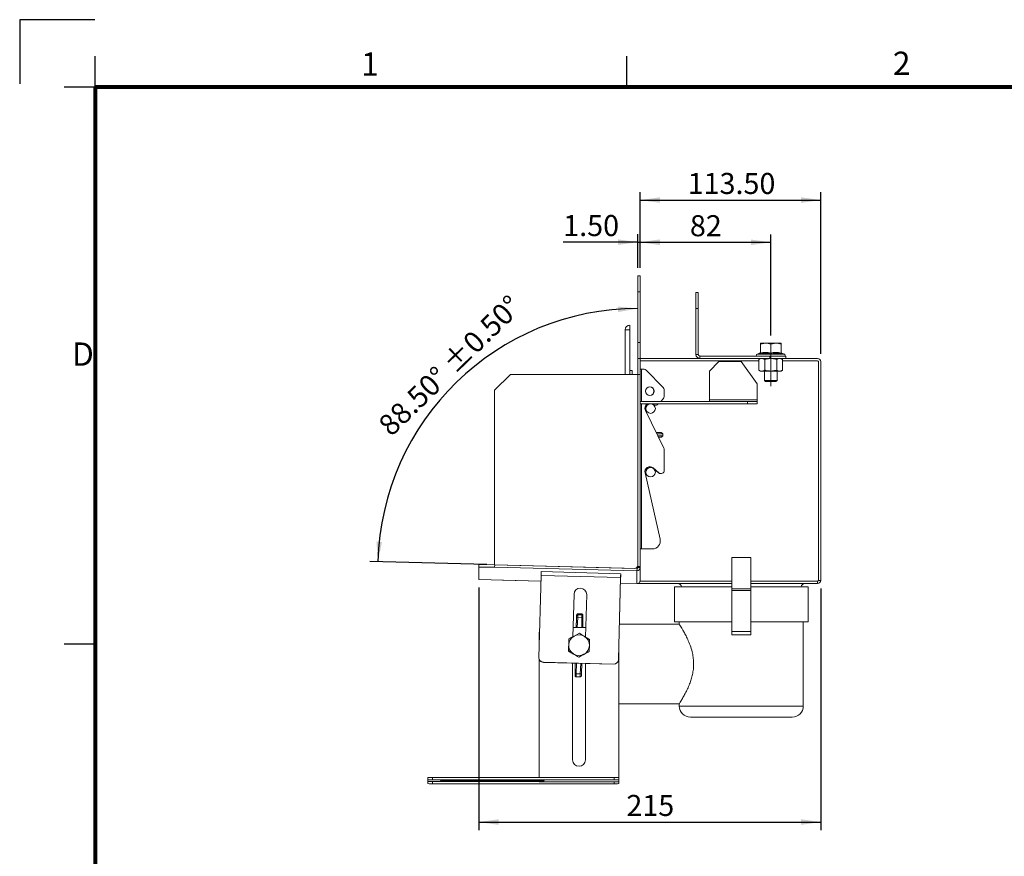
# Model space of a CAD drawing. Units: millimetres. Extents: x 0 to 420, y 0 to 297.
# Drawn here: x 0 to 124, y 192 to 297 of the extents above; entities that cross this region are included whole.
import ezdxf

# ---------------------------------------------------------------- set-up
doc = ezdxf.new("R2010")
doc.units = ezdxf.units.MM
doc.header["$PDSIZE"] = -1
doc.linetypes.add('CENTERX2', pattern=[20.32, 12.7, -2.54, 2.54, -2.54])
doc.layers.add('RAHMEN', color=9, linetype='Continuous')
doc.layers.add('SLD-0', color=179, linetype='Continuous')
doc.styles.add('SLDTEXTSTYLE5', font='TXT', dxfattribs={"width": 0.75})
doc.styles.add('SLDTEXTSTYLE8', font='TXT', dxfattribs={"width": 0.605})
doc.dimstyles.new('SLDDIMSTYLE0', dxfattribs={"dimtxt": 2.568319, "dimasz": 2.5, "dimexe": 0, "dimexo": 0.0625, "dimgap": 0.64208, "dimtad": 1, "dimlfac": 5, "dimrnd": 1e-09, "dimzin": 12, "dimdsep": 46, "dimtxsty": 'SLDTEXTSTYLE8', "dimsah": 1, "dimcen": 0.09, "dimadec": 0, "dimazin": 3, "dimtfac": 1, "dimtofl": 0, "dimtmove": 0, "dimatfit": 3, "dimfxl": 0, "dimfrac": 2, "dimtolj": 1, "dimtzin": 12, "dimarcsym": 0})
doc.dimstyles.new('SLDDIMSTYLE1', dxfattribs={"dimtxt": 2.568319, "dimasz": 2.5, "dimexe": 0, "dimexo": 0.0625, "dimgap": 0.64208, "dimtad": 1, "dimlfac": 5, "dimrnd": 1e-09, "dimzin": 4, "dimdsep": 46, "dimtxsty": 'SLDTEXTSTYLE8', "dimsah": 1, "dimcen": 0.09, "dimadec": 0, "dimazin": 1, "dimtfac": 1, "dimtofl": 0, "dimtmove": 0, "dimatfit": 3, "dimfxl": 0, "dimfrac": 2, "dimtolj": 1, "dimtzin": 12, "dimarcsym": 0})
doc.dimstyles.new('SLDDIMSTYLE3', dxfattribs={"dimtxt": 2.568319, "dimasz": 2.5, "dimexe": 0, "dimexo": 0.0625, "dimgap": 0.64208, "dimtad": 1, "dimdec": 0, "dimlfac": 5, "dimrnd": 1e-09, "dimzin": 12, "dimdsep": 46, "dimtxsty": 'SLDTEXTSTYLE8', "dimsah": 1, "dimcen": 0.09, "dimadec": 0, "dimazin": 3, "dimtfac": 1, "dimtofl": 0, "dimtmove": 0, "dimatfit": 3, "dimfxl": 0, "dimfrac": 2, "dimtolj": 1, "dimtzin": 12, "dimarcsym": 0})
doc.dimstyles.new('SLDDIMSTYLE4', dxfattribs={"dimtxt": 2.568319, "dimasz": 2.5, "dimexe": 0, "dimexo": 0.0625, "dimgap": 0.64208, "dimtad": 1, "dimdec": 4, "dimlfac": 5, "dimzin": 12, "dimdsep": 46, "dimtxsty": 'SLDTEXTSTYLE8', "dimsah": 1, "dimcen": 0.09, "dimazin": 3, "dimtol": 1, "dimtp": 0.5, "dimtm": 0.5, "dimtfac": 1, "dimtofl": 0, "dimtmove": 0, "dimatfit": 3, "dimfxl": 0, "dimfrac": 2, "dimtolj": 1, "dimtzin": 0, "dimarcsym": 0})
doc.dimstyles.new('SLDDIMSTYLE5', dxfattribs={"dimtxt": 2.568319, "dimasz": 2.5, "dimexe": 0, "dimexo": 0.0625, "dimgap": 0.64208, "dimtad": 1, "dimlfac": 5, "dimrnd": 1e-09, "dimzin": 4, "dimdsep": 46, "dimtxsty": 'SLDTEXTSTYLE8', "dimsah": 1, "dimcen": 0.09, "dimadec": 0, "dimazin": 1, "dimtfac": 1, "dimtmove": 0, "dimatfit": 0, "dimfxl": 0, "dimfrac": 2, "dimtolj": 1, "dimtzin": 12, "dimarcsym": 0})

# ---------------------------------------------------------------- blocks, each defined once
blk = doc.blocks.new('A$C34EB4BC7')
at = {"layer": 'RAHMEN'}
for p, q in [((9.43, 297), (0, 297)), ((0, 297), (0, 288.95)), ((9.5, 288.51), (9.5, 292.41)), ((76.33, 288.51), (76.33, 292.41)), ((9.5, 288.51), (5.6, 288.51)), ((9.5, 288.51), (5.6, 288.51)), ((9.5, 218.5), (5.6, 218.5))]:
    blk.add_line(p, q, dxfattribs=at)
at = {"layer": 'RAHMEN', "color": 179, "lineweight": 80}
for p, q in [((9.5, 288.51), (9.5, 8.49)), ((410.5, 288.51), (9.5, 288.51))]:
    blk.add_line(p, q, dxfattribs=at)
at = {"layer": 'RAHMEN'}
for p in [(9.5, 288.51), (111.65, 288.51)]:
    blk.add_point(p, dxfattribs=at)
at = {"layer": 'RAHMEN', "char_height": 2.93, "attachment_point": 1, "style": 'SLDTEXTSTYLE5'}
for s, insert in [('1', (42.92, 292.89)), ('2', (109.75, 292.98)), ('D', (6.57, 256.42))]:
    blk.add_mtext(s, dxfattribs=dict(at, insert=insert))
blk = doc.blocks.new('_D_3')
at = {"layer": 'SLD-0'}
for p, q in [((57.7, 225.63), (57.7, 195.12)), ((100.7, 225.5), (100.7, 195.12)), ((57.7, 196.12), (100.7, 196.12))]:
    blk.add_line(p, q, dxfattribs=at)
for points in [[(57.7, 196.12), (60.2, 195.77), (60.2, 196.47)], [(100.7, 196.12), (98.2, 196.47), (98.2, 195.77)]]:
    blk.add_solid(points, dxfattribs=at)
at = {"layer": 'SLD-0', "insert": (76.26, 199.53), "char_height": 2.646, "attachment_point": 1, "style": 'SLDTEXTSTYLE8'}
blk.add_mtext('215', dxfattribs=at)
blk = doc.blocks.new('_D_4')
at = {"layer": 'SLD-0'}
for p, q in [((78, 265.8), (78, 270.01)), ((94.4, 257.29), (94.4, 270.01)), ((78, 269.01), (94.4, 269.01))]:
    blk.add_line(p, q, dxfattribs=at)
for points in [[(78, 269.01), (80.5, 268.66), (80.5, 269.36)], [(94.4, 269.01), (91.9, 269.36), (91.9, 268.66)]]:
    blk.add_solid(points, dxfattribs=at)
at = {"layer": 'SLD-0', "insert": (84.24, 272.42), "char_height": 2.646, "attachment_point": 1, "style": 'SLDTEXTSTYLE8'}
blk.add_mtext('82', dxfattribs=at)
blk = doc.blocks.new('_D_5')
at = {"layer": 'SLD-0'}
blk.add_line((58.7, 228.5), (44.03, 228.89), dxfattribs=at)
blk.add_arc((77.7, 228), 32.68, 90, 178.5003, dxfattribs=at)
for points in [[(77.7, 260.68), (75.19, 260.93), (75.21, 260.24)], [(45.03, 228.86), (45.54, 231.33), (44.84, 231.38)]]:
    blk.add_solid(points, dxfattribs=at)
at = {"layer": 'SLD-0', "char_height": 2.646, "attachment_point": 1, "rotation": 44.2502, "style": 'SLDTEXTSTYLE8'}
for s, insert in [('±0.50°', (52.88, 254.21)), ('88.50°', (44.85, 246.38))]:
    blk.add_mtext(s, dxfattribs=dict(at, insert=insert))
blk = doc.blocks.new('_D_6')
at = {"layer": 'SLD-0'}
for p, q in [((78, 265.8), (78, 275.32)), ((100.7, 255), (100.7, 275.32)), ((78, 274.32), (100.7, 274.32))]:
    blk.add_line(p, q, dxfattribs=at)
for points in [[(78, 274.32), (80.5, 273.97), (80.5, 274.67)], [(100.7, 274.32), (98.2, 274.67), (98.2, 273.97)]]:
    blk.add_solid(points, dxfattribs=at)
at = {"layer": 'SLD-0', "insert": (83.96, 277.73), "char_height": 2.646, "attachment_point": 1, "style": 'SLDTEXTSTYLE8'}
blk.add_mtext('113.50', dxfattribs=at)
blk = doc.blocks.new('_D_7')
at = {"layer": 'SLD-0'}
for p, q in [((77.7, 265.8), (77.7, 270.03)), ((78, 265.8), (78, 270.03)), ((77.7, 269.03), (68.32, 269.03)), ((77.7, 269.03), (78, 269.03)), ((78, 269.03), (83, 269.03))]:
    blk.add_line(p, q, dxfattribs=at)
for points in [[(77.7, 269.03), (75.2, 269.38), (75.2, 268.68)], [(78, 269.03), (80.5, 268.68), (80.5, 269.38)]]:
    blk.add_solid(points, dxfattribs=at)
at = {"layer": 'SLD-0', "insert": (68.32, 272.44), "char_height": 2.646, "attachment_point": 1, "style": 'SLDTEXTSTYLE8'}
blk.add_mtext('1.50', dxfattribs=at)

msp = doc.modelspace()

# ---------------------------------------------------------------- linework, layer by layer
at = {"color": 7, "linetype": 'Continuous', "lineweight": 15}
for p, q in [((77.696683, 264.804041), (77.996683, 264.804041)), ((77.696683, 262.80404), (77.696683, 264.804041)), ((77.996683, 264.804041), (77.996683, 262.80404)), ((77.996683, 262.80404), (77.696683, 262.80404)), ((77.696683, 256.40404), (77.696683, 262.80404)), ((77.996683, 256.40404), (77.996683, 262.80404)), ((84.996683, 262.70404), (85.296683, 262.70404)), ((84.996683, 260.70404), (84.996683, 262.70404)), ((85.296683, 262.70404), (85.296683, 260.70404)), ((84.996683, 260.70404), (84.996683, 254.90404)), ((85.296683, 260.70404), (84.996683, 260.70404)), ((85.296683, 260.70404), (85.296683, 254.90404)), ((76.096683, 252.404305), (76.096683, 258.00404)), ((76.096683, 258.00404), (76.696683, 258.00404)), ((76.696683, 258.00404), (76.696683, 258.60404)), ((76.696683, 252.404305), (76.696683, 258.00404)), ((77.696683, 256.40404), (77.996683, 256.40404)), ((77.696683, 254.40404), (77.696683, 256.40404)), ((77.996683, 256.40404), (77.996683, 254.40404)), ((93.096683, 256.207929), (93.746684, 256.32404)), ((93.746684, 256.32404), (93.096683, 256.32404)), ((93.096683, 255.091462), (93.096683, 256.207929)), ((95.046682, 256.32404), (93.746684, 256.32404)), ((94.396682, 256.207929), (95.046682, 256.32404)), ((94.396682, 255.091462), (94.396682, 256.207929)), ((95.696683, 256.32404), (95.046682, 256.32404)), ((95.696683, 255.091462), (95.696683, 256.207929)), ((93.024744, 255.063867), (92.675641, 254.936803)), ((95.763506, 255.04981), (95.763327, 255.052737)), ((96.117724, 254.936803), (95.768623, 255.063867)), ((77.696683, 254.40404), (77.996683, 254.40404)), ((77.696683, 252.404305), (77.696683, 254.40404)), ((77.996683, 254.40404), (77.996683, 252.40404)), ((77.996683, 254.40404), (85.496683, 254.40404)), ((77.996683, 254.10404), (92.895571, 254.10404)), ((84.996683, 254.90404), (85.296683, 254.90404)), ((85.496683, 254.70404), (85.496683, 254.40404)), ((85.496683, 254.70404), (94.296683, 254.70404)), ((85.496683, 254.40404), (94.296683, 254.40404)), ((87.896683, 254.004041), (86.696682, 252.80404)), ((90.696683, 254.004041), (87.896683, 254.004041)), ((92.696683, 251.20404), (90.696683, 254.004041)), ((93.096683, 254.40404), (92.895571, 254.287928)), ((92.895571, 252.940151), (92.895571, 254.287928)), ((93.646128, 254.287928), (93.270851, 254.40404)), ((93.646128, 252.940151), (93.646128, 254.287928)), ((94.296683, 254.40404), (94.296683, 254.70404)), ((94.296683, 254.70404), (96.296684, 254.70404)), ((96.296684, 254.40404), (94.296683, 254.40404)), ((95.147238, 252.940151), (95.147238, 254.287928)), ((95.897795, 254.287928), (95.522515, 254.40404)), ((95.897795, 254.287928), (95.696683, 254.40404)), ((95.897795, 252.940151), (95.897795, 254.287928)), ((95.897795, 254.10404), (100.296683, 254.10404)), ((96.296684, 254.70404), (96.296684, 254.40404)), ((96.296684, 254.40404), (100.296683, 254.40404)), ((100.396682, 226.504041), (100.396682, 254.004041)), ((100.696684, 226.504041), (100.696684, 254.004041)), ((76.696683, 252.904041), (76.996683, 252.904041)), ((76.996683, 252.904041), (76.996683, 252.404305)), ((77.996683, 253.053707), (78.166142, 253.053707)), ((78.476493, 253.053707), (78.166142, 253.053707)), ((80.887824, 250.770865), (78.755039, 252.93655)), ((86.696682, 252.80404), (86.696682, 249.20404)), ((92.895571, 252.940151), (93.096683, 252.82404)), ((93.096683, 252.82404), (93.270851, 252.82404)), ((93.646128, 252.940151), (93.270851, 252.82404)), ((93.270851, 252.82404), (94.396682, 252.82404)), ((93.596683, 252.82404), (93.596683, 251.64214)), ((94.396682, 252.82404), (95.522515, 252.82404)), ((95.196683, 251.64214), (95.196683, 252.82404)), ((95.897795, 252.940151), (95.522515, 252.82404)), ((95.522515, 252.82404), (95.696683, 252.82404)), ((95.696683, 252.82404), (95.897795, 252.940151)), ((61.696683, 252.404305), (59.696683, 250.404305)), ((77.696683, 252.404305), (61.696683, 252.404305)), ((77.696683, 228.414916), (77.696683, 252.404305)), ((77.996683, 252.40404), (77.696683, 252.40404)), ((77.696683, 228.256912), (77.696683, 252.40404)), ((77.996683, 228.256912), (77.996683, 252.40404)), ((93.596683, 251.64214), (93.734784, 251.50404)), ((93.596683, 251.64214), (95.196683, 251.64214)), ((93.734784, 251.50404), (95.058582, 251.50404)), ((95.058582, 251.50404), (95.196683, 251.64214)), ((59.696683, 250.404305), (59.696683, 228.475652)), ((81.003201, 249.614106), (81.003201, 250.488021)), ((92.696683, 249.20404), (92.696683, 251.20404)), ((77.996683, 249.00404), (91.496683, 249.00404)), ((80.565571, 249.00404), (80.887824, 249.331264)), ((92.696683, 249.20404), (86.696682, 249.20404)), ((86.696682, 249.00404), (86.696682, 249.20404)), ((91.496683, 248.70404), (91.496683, 249.00404)), ((91.496683, 249.00404), (92.696683, 249.00404)), ((92.696683, 249.20404), (92.696683, 249.00404)), ((92.696683, 249.00404), (92.696683, 248.70404)), ((77.996683, 248.70404), (91.496683, 248.70404)), ((80.962084, 243.137771), (78.64997, 247.864984)), ((79.512448, 248.70404), (79.62491, 248.612626)), ((79.564543, 248.70404), (79.677005, 248.612626)), ((79.62491, 248.612626), (79.677005, 248.612626)), ((79.816612, 248.553707), (79.764518, 248.553707)), ((79.816612, 248.553707), (80.040495, 248.553707)), ((80.179768, 248.612286), (80.270129, 248.70404)), ((92.696683, 248.70404), (91.496683, 248.70404)), ((80.816683, 244.680792), (80.816683, 244.927288)), ((81.003201, 240.326894), (81.003201, 242.959846)), ((79.589252, 240.64634), (79.641346, 240.64634)), ((79.589252, 240.64634), (80.299912, 240.023985)), ((79.641346, 240.64634), (80.352006, 240.023985)), ((80.496403, 231.679017), (78.599616, 240.007662)), ((80.299912, 240.023985), (80.352006, 240.023985)), ((80.557183, 239.926894), (80.609278, 239.926894)), ((78.166142, 230.453707), (77.996683, 230.453707)), ((78.166142, 230.453707), (79.536917, 230.453707)), ((91.896683, 229.399506), (89.496682, 229.399506)), ((89.496682, 229.399506), (89.496682, 225.452403)), ((91.896683, 229.399506), (91.896683, 225.452403)), ((57.695683, 228.186657), (57.703536, 228.486491)), ((57.695683, 228.186657), (57.695683, 226.627674)), ((59.694998, 228.175331), (57.695683, 228.186657)), ((57.703536, 228.486491), (59.702851, 228.475166)), ((59.702851, 228.475166), (59.694998, 228.175331)), ((77.586212, 227.706932), (59.694998, 228.175331)), ((59.696683, 228.475652), (77.286212, 228.015054)), ((77.594065, 228.006766), (59.702851, 228.475166)), ((77.594065, 228.006766), (77.586212, 227.706932)), ((77.696683, 228.256912), (77.996683, 228.256912)), ((77.696683, 228.256912), (77.696683, 228.256679)), ((77.696683, 228.256679), (77.996683, 228.256679)), ((77.696683, 228.256679), (77.696683, 228.106711)), ((77.696683, 228.106711), (77.996683, 228.106711)), ((77.996683, 228.256912), (77.996683, 228.256679)), ((77.996683, 228.256679), (77.996683, 228.106711)), ((77.996683, 228.106711), (77.996683, 226.506881)), ((57.695683, 226.627674), (65.514255, 226.422981)), ((60.704316, 226.548908), (65.514254, 226.422955)), ((65.262689, 216.818095), (65.532312, 227.1124)), ((75.528885, 226.850686), (65.532312, 227.1124)), ((75.54197, 227.340261), (65.545397, 227.601975)), ((75.528885, 226.850686), (75.259263, 216.55638)), ((75.528885, 226.844534), (75.259263, 216.550229)), ((75.525962, 226.732936), (75.534121, 226.734745)), ((75.528885, 226.844534), (75.528885, 226.850686)), ((75.534121, 227.040322), (75.541973, 227.340155)), ((75.534121, 227.040322), (75.534121, 226.734745)), ((75.534121, 226.734745), (75.541973, 227.034579)), ((75.541973, 227.340155), (75.541973, 227.034579)), ((77.586212, 227.706932), (77.586212, 226.106932)), ((100.696684, 226.504041), (100.396682, 226.504041)), ((75.510987, 226.161181), (77.687875, 226.104177)), ((75.510989, 226.161262), (77.586212, 226.106932)), ((77.69311, 226.104074), (77.687875, 226.104177)), ((77.693298, 226.118498), (77.69311, 226.104074)), ((77.698345, 226.10404), (89.496682, 226.10404)), ((77.975878, 226.40404), (89.496682, 226.40404)), ((82.296682, 225.704041), (82.296682, 221.304041)), ((82.296682, 225.704041), (89.496682, 225.704041)), ((91.896683, 225.452403), (89.496682, 225.452403)), ((89.496682, 225.452403), (89.496682, 225.247192)), ((91.896683, 225.247192), (89.496682, 225.247192)), ((89.496682, 225.247192), (89.496682, 220.061349)), ((91.896683, 226.40404), (100.296683, 226.40404)), ((91.896683, 226.10404), (100.296683, 226.10404)), ((91.896683, 225.704041), (99.096684, 225.704041)), ((91.896683, 225.452403), (91.896683, 225.247192)), ((91.896683, 225.247192), (91.896683, 220.061349)), ((99.096684, 221.304041), (99.096684, 225.704041)), ((100.296683, 226.40404), (100.296683, 226.10404)), ((69.532212, 219.417548), (69.671974, 224.753725)), ((69.532376, 219.417637), (69.671974, 224.747572)), ((69.671974, 224.753725), (69.671974, 224.747572)), ((71.271426, 224.71185), (71.131644, 219.374897)), ((69.989957, 221.820732), (69.937443, 220.5797)), ((69.989968, 221.724741), (69.939546, 220.5797)), ((70.142558, 221.824768), (70.650891, 221.811459)), ((70.647647, 222.158373), (70.164855, 222.171012)), ((70.646896, 222.285546), (70.165606, 222.298146)), ((70.787555, 220.5797), (70.79815, 221.70342)), ((69.562812, 220.5797), (71.163199, 220.5797)), ((82.902684, 221.00404), (75.375914, 221.00404)), ((82.296682, 221.304041), (89.496682, 221.304041)), ((82.896682, 221.304041), (82.896682, 220.994631)), ((91.896683, 221.304041), (99.096684, 221.304041)), ((98.496683, 210.704041), (98.496683, 221.304041)), ((65.304168, 219.979827), (65.304168, 218.401765)), ((70.343462, 219.855964), (69.683861, 219.500286)), ((71.623369, 219.0718), (70.983416, 219.466264)), ((71.623369, 219.054904), (71.603722, 218.304765)), ((71.623369, 219.054904), (71.623369, 219.0718)), ((91.896683, 220.061349), (89.496682, 220.061349)), ((89.496682, 220.061349), (89.496682, 219.666562)), ((89.496682, 219.666562), (91.896683, 219.666562)), ((91.896683, 220.061349), (91.896683, 219.666562)), ((71.603722, 218.304765), (71.584075, 217.554624)), ((75.304167, 218.264734), (75.304167, 201.711361)), ((65.262483, 216.802392), (65.262483, 216.796241)), ((65.304168, 216.57655), (65.304168, 201.723666)), ((68.984966, 217.622668), (68.984966, 217.639566)), ((68.984966, 217.639566), (69.624919, 217.249865)), ((69.624919, 217.230589), (68.984966, 217.622668)), ((70.264873, 216.838507), (69.624919, 217.230589)), ((70.264873, 216.855402), (70.924474, 217.215843)), ((70.924474, 217.196564), (70.264873, 216.838507)), ((70.264873, 216.838507), (70.264873, 216.855402)), ((70.989322, 217.231766), (70.857561, 217.160241)), ((71.584075, 217.554624), (70.924474, 217.196564)), ((71.584075, 217.554624), (71.584075, 217.571522)), ((74.643762, 215.972416), (65.846777, 216.202725)), ((65.846777, 216.202725), (65.846777, 216.196571)), ((74.643762, 215.966264), (65.846777, 216.196571)), ((69.504168, 216.100819), (69.504168, 203.933201)), ((69.821346, 216.092516), (69.810185, 214.860622)), ((69.820892, 216.092528), (69.810186, 214.956928)), ((70.618379, 214.839614), (70.670454, 216.070286)), ((71.104168, 203.933201), (71.104168, 216.058932)), ((74.643762, 215.966264), (74.643762, 215.972416)), ((75.259263, 216.55638), (75.259263, 216.550229)), ((69.810186, 214.956928), (69.809777, 214.89932)), ((69.810185, 214.860622), (69.810253, 214.863134)), ((69.957444, 214.757053), (70.465778, 214.743743)), ((69.961439, 214.374802), (70.442729, 214.362202)), ((70.618438, 214.841978), (70.618379, 214.839614)), ((75.304167, 211.004041), (82.901224, 211.004041)), ((82.896682, 211.011148), (82.896682, 210.704041)), ((90.696683, 209.304042), (84.296684, 209.304042)), ((97.096683, 209.304042), (90.696683, 209.304042)), ((51.304167, 201.411424), (51.304167, 201.711361)), ((51.304167, 201.23095), (51.304167, 201.411424)), ((51.304167, 200.949983), (51.304167, 201.23095)), ((51.904168, 201.723666), (51.904168, 201.423729)), ((74.704168, 201.723666), (51.904168, 201.723666)), ((74.704168, 201.423729), (51.904168, 201.423729)), ((65.304168, 201.218645), (51.904168, 201.218645)), ((74.704168, 200.937677), (51.904168, 200.937677)), ((65.104168, 201.337595), (53.704167, 201.337595)), ((65.104168, 201.304779), (53.704167, 201.304779)), ((65.304168, 201.187883), (65.304168, 201.218645)), ((65.304168, 201.187883), (75.304167, 201.187883)), ((65.304168, 201.187775), (65.304168, 201.187883)), ((65.304168, 201.187775), (75.304167, 201.187775)), ((74.704168, 201.423729), (74.704168, 201.723666)), ((75.304167, 201.711361), (75.304167, 201.411424)), ((75.304167, 201.187883), (75.304167, 201.411424)), ((75.304167, 201.187775), (75.304167, 201.187883)), ((75.304167, 201.187775), (75.304167, 200.949983))]:
    msp.add_line(p, q, dxfattribs=at)
at = {"color": 8, "linetype": 'Continuous', "lineweight": 15}
for p, q in [((92.675641, 254.936803), (96.117724, 254.936803)), ((78.166142, 249.00404), (78.166142, 253.053707)), ((78.166142, 230.453707), (78.166142, 248.70404)), ((75.534116, 227.040322), (75.534121, 227.040322)), ((77.687875, 226.104177), (77.688217, 226.117269)), ((77.698345, 226.126605), (77.698345, 226.10404)), ((70.142558, 221.824768), (70.087731, 220.5797)), ((70.639278, 220.5797), (70.650891, 221.811459)), ((69.969508, 216.088636), (69.957444, 214.757053)), ((70.465778, 214.743743), (70.522074, 216.07417)), ((69.810953, 214.94541), (69.810186, 214.956928)), ((82.896682, 210.704041), (90.696683, 210.704041)), ((90.696683, 210.704041), (98.496683, 210.704041)), ((51.904168, 201.218645), (51.904168, 200.937677)), ((53.704167, 201.337595), (53.704167, 201.304779)), ((65.104168, 201.304779), (65.104168, 201.337595)), ((74.704168, 200.937677), (74.704168, 201.187775))]:
    msp.add_line(p, q, dxfattribs=at)
at = {"color": 7, "linetype": 'Continuous', "lineweight": 15, "flags": 128}
for points in [[(80.033952, 245.088356), (80.171682, 245.085951), (80.301416, 245.083687), (80.416318, 245.081681), (80.512853, 245.079996), (80.588047, 245.078684), (80.63959, 245.077784), (80.665895, 245.077325), (80.669301, 245.077266)], [(80.669301, 244.530815), (80.665895, 244.530755), (80.63959, 244.530296), (80.588047, 244.529396), (80.512853, 244.528084), (80.416318, 244.526399), (80.301416, 244.524393), (80.284026, 244.52409)], [(53.704167, 201.304779), (53.456954, 201.305584), (53.233939, 201.307915), (53.056953, 201.311544), (52.943323, 201.316116), (52.904167, 201.321189), (52.943323, 201.326258), (53.056953, 201.33083), (53.233939, 201.334459), (53.456954, 201.33679), (53.704167, 201.337595)], [(65.104168, 201.337595), (65.351381, 201.33679), (65.574396, 201.334459), (65.751381, 201.33083), (65.865013, 201.326258), (65.904168, 201.321189), (65.865013, 201.316116), (65.751381, 201.311544), (65.574396, 201.307915), (65.351381, 201.305584), (65.104168, 201.304779)]]:
    msp.add_lwpolyline(points, dxfattribs=at)
at = {"color": 8, "linetype": 'Continuous', "lineweight": 15, "flags": 128}
for points in [[(80.816683, 244.927288), (80.812676, 244.927348), (80.781729, 244.927807), (80.72109, 244.928707), (80.632625, 244.930019), (80.519057, 244.931704), (80.383879, 244.93371), (80.231248, 244.935974), (80.081483, 244.938196)], [(80.211772, 244.671817), (80.231248, 244.672106), (80.383879, 244.674371), (80.519057, 244.676376), (80.632625, 244.678061), (80.72109, 244.679374), (80.781729, 244.680273), (80.812676, 244.680732), (80.816683, 244.680792)]]:
    msp.add_lwpolyline(points, dxfattribs=at)
at = {"color": 7, "linetype": 'Continuous', "lineweight": 15}
for centre, radius in [((79.217404, 250.305684), 0.547525), ((79.296683, 248.10404), 0.6), ((79.296683, 240.10404), 0.6)]:
    msp.add_circle(centre, radius, dxfattribs=at)
for centre, radius, start, end in [((76.696683, 258.00404), 0.6, 90, 180), ((92.996688, 255.15961), 0.099997, 286.99985589, 353.33825084), ((95.796676, 255.159605), 0.099995, 186.63272041, 253.7284493), ((85.496683, 254.90404), 0.5, 180, 270), ((85.496683, 254.90404), 0.2, 180, 270), ((92.716683, 254.82404), 0.12, 110, 270), ((96.076683, 254.82404), 0.12, 270, 70), ((100.296683, 254.00404), 0.4, 0, 90), ((100.296683, 254.00404), 0.1, 0, 90), ((78.475965, 252.662746), 0.390962, 44.45383192, 89.9225788), ((79.164639, 250.307599), 0.55033, 273.39549255, 86.60450745), ((80.600093, 250.488541), 0.403108, 359.92617428, 44.45661688), ((80.600098, 249.613586), 0.403103, 315.54313692, 0.07396635), ((79.236687, 248.154338), 0.654188, 122.83006786, 206.25132285), ((79.764785, 248.749198), 0.195491, 224.31560783, 269.92179626), ((79.816879, 248.749198), 0.195491, 224.31560783, 269.92179626), ((80.040231, 248.749188), 0.195481, 270.07748724, 315.54610203), ((80.666683, 244.927288), 0.15, 2.13627231, 89), ((80.666683, 244.680792), 0.15, 271, 0), ((80.598169, 242.959961), 0.405031, 359.98375553, 26.04037293), ((79.222788, 240.160131), 0.641553, 49.27614966, 193.74822562), ((79.170679, 240.170062), 0.634069, 48.68969278, 87.59979819), ((80.609705, 240.321408), 0.393534, 229.09312091, 0.79870474), ((80.557489, 240.317108), 0.390214, 228.69304795, 269.95509487), ((79.526938, 231.449842), 0.996185, 270.57398206, 13.30014331), ((77.296683, 228.414917), 0.4, 268.5, 0), ((77.596723, 228.106754), 0.39996, 268.49410669, 359.99389656), ((77.596693, 228.106722), 0.09999, 268.49421199, 359.99400474), ((288.73455, 221.391396), 223.275545, 178.40606885, 178.53174579), ((290.513626, 221.346887), 215.05518, 178.40304514, 178.53349786), ((161.63922, 224.639839), 86.138554, 178.403092, 178.53336851), ((100.296683, 226.50404), 0.4, 270, 0), ((100.296683, 226.50404), 0.1, 270, 0), ((70.471697, 224.732665), 0.8, 358.50903051, 178.49153288), ((70.471698, 224.726511), 0.800002, 0.0088757, 178.49140613), ((82.696683, 225.60404), 0.5, 11.53695903, 90), ((98.696683, 225.60404), 0.5, 90, 168.46304097), ((65.903982, 219.979815), 0.599814, 157.05545386, 179.99890859), ((70.30386, 218.358006), 1.299694, 118.49188421, 178.49731603), ((70.304167, 218.357562), 1.30023, 58.50619709, 118.49448145), ((70.304504, 218.358022), 1.299662, 358.50184088, 58.50827052), ((70.303836, 218.35811), 1.299667, 178.50188943, 238.50815929), ((70.304472, 218.358125), 1.299697, 298.49197427, 358.49730863), ((65.862417, 216.796301), 0.599934, 180.00569525, 268.50615264), ((65.862413, 216.802449), 0.599928, 178.50558106, 268.50653606), ((70.304168, 218.358576), 1.300238, 238.5063933, 298.49428568), ((74.659524, 216.572154), 0.599946, 268.49450081, 358.49337742), ((74.659527, 216.566), 0.599943, 268.49420878, 358.49366945), ((84.296683, 210.70404), 1.4, 180, 270), ((97.096683, 210.70404), 1.4, 270, 0), ((70.304168, 203.933324), 0.8, 180.00877503, 359.99122497), ((51.754205, 194.401803), 7.323398, 88.82665633, 93.52316375), ((51.754205, 194.101867), 7.323398, 88.82665633, 93.52316375), ((51.754205, 208.540507), 7.323398, 266.47683625, 271.17334367), ((51.754295, 208.263938), 7.327793, 266.4782455, 271.17193443), ((74.854132, 194.401895), 7.323306, 86.47680964, 91.17336445), ((74.854132, 194.101959), 7.323306, 86.47680964, 91.17336445), ((74.854041, 208.263846), 7.327701, 268.82804482, 273.52178109)]:
    msp.add_arc(centre, radius, start, end, dxfattribs=at)
at = {"color": 8, "linetype": 'Continuous', "lineweight": 15}
for centre, radius, start, end in [((70.119301, 221.693845), 0.132972, 79.92726387, 166.56475183), ((73.181897, 221.80288), 3.039418, 173.04329131, 179.58739701), ((70.667262, 221.679396), 0.133075, 10.40083927, 97.06627899), ((69.939456, 214.887951), 0.132128, 191.93716757, 277.82441701), ((70.490591, 214.873632), 0.132238, 259.18469519, 345.09331419)]:
    msp.add_arc(centre, radius, start, end, dxfattribs=at)
for centre, major_axis, ratio, start_param, end_param in [((70.133825, 221.098567), (0.031781, 1.199579), 0.014733118, 0.0005787103, 0.4116617664), ((70.615866, 221.085947), (0.03103, 1.199599), 0.0158068181, 5.8513296674, 6.2831803565), ((70.615866, 220.958794), (0.031781, 1.199579), 0.014733118, 5.5034199791, 6.2838054916), ((69.99247, 215.5744), (0.03103, 1.199599), 0.0158068181, 2.3208119248, 3.1415877029), ((70.47451, 215.56178), (0.031781, 1.199579), 0.014733118, 3.1421713638, 3.9623730459)]:
    msp.add_ellipse(centre, major_axis=major_axis, ratio=ratio, start_param=start_param, end_param=end_param, dxfattribs=at)
at = {"color": 7, "linetype": 'Continuous', "lineweight": 15}
for points, knots in [([(93.096683, 256.32404), (93.096683, 256.309862), (93.096683, 256.291598), (93.096683, 256.223225), (93.096683, 256.207929)], [0, 0, 0, 0, 0.7762868512, 1, 1, 1, 1]), ([(93.746684, 256.32404), (93.762096, 256.323924), (93.981593, 256.322273), (94.196689, 256.263021), (94.396682, 256.207929)], [0, 0, 0, 0, 0.07021544824, 1, 1, 1, 1]), ([(95.046682, 256.32404), (95.062094, 256.323924), (95.281592, 256.322273), (95.496689, 256.263021), (95.696683, 256.207929)], [0, 0, 0, 0, 0.0702151451, 1, 1, 1, 1]), ([(95.696683, 256.207929), (95.696683, 256.223225), (95.696683, 256.291598), (95.696683, 256.309862), (95.696683, 256.32404)], [0, 0, 0, 0, 0.2237131488, 1, 1, 1, 1]), ([(93.026302, 254.987273), (93.026557, 254.98738), (93.036709, 254.991678), (93.055895, 255.003394), (93.078145, 255.028121), (93.093542, 255.058318), (93.095635, 255.080399), (93.096683, 255.091462)], [0, 0, 0, 0, 0.0067076565, 0.267679078, 0.5286884014, 0.7638601598, 1, 1, 1, 1]), ([(94.396682, 254.987273), (94.340124, 254.998732), (94.056302, 255.056236), (93.594127, 255.089296), (93.194816, 255.01755), (93.026302, 254.987273)], [0, 0, 0, 0, 0.1257512528, 0.6310573761, 1, 1, 1, 1]), ([(93.096683, 255.091462), (93.309931, 255.125407), (93.743179, 255.19437), (94.176596, 255.126119), (94.396682, 255.091462)], [0, 0, 0, 0, 0.49220770357, 1, 1, 1, 1]), ([(94.396682, 255.091462), (94.609929, 255.125407), (95.043178, 255.19437), (95.476596, 255.126119), (95.696683, 255.091462)], [0, 0, 0, 0, 0.492206372, 1, 1, 1, 1]), ([(94.396682, 254.987273), (94.396682, 254.98738), (94.396682, 254.991681), (94.396682, 255.003393), (94.396682, 255.028122), (94.396682, 255.058318), (94.396682, 255.080399), (94.396682, 255.091462)], [0, 0, 0, 0, 0.0067036383, 0.267675733, 0.5286869166, 0.763859588, 1, 1, 1, 1]), ([(95.767064, 254.987273), (95.709899, 254.998732), (95.423034, 255.056235), (94.958566, 255.089296), (94.563433, 255.01755), (94.396682, 254.987273)], [0, 0, 0, 0, 0.1257528214, 0.6310570666, 1, 1, 1, 1]), ([(95.696683, 255.091462), (95.697732, 255.080399), (95.699825, 255.058318), (95.71522, 255.02812), (95.737477, 255.0034), (95.756642, 254.991667), (95.766809, 254.98738), (95.767064, 254.987273)], [0, 0, 0, 0, 0.2361395958, 0.4713111108, 0.7323201641, 0.9932750406, 1, 1, 1, 1]), ([(93.270851, 254.40404), (93.261953, 254.403924), (93.135226, 254.402273), (93.011039, 254.34302), (92.895571, 254.287928)], [0, 0, 0, 0, 0.0702150772, 1, 1, 1, 1]), ([(93.646128, 254.287928), (93.709138, 254.305457), (93.953789, 254.373513), (94.207967, 254.391033), (94.396682, 254.40404)], [0, 0, 0, 0, 0.25755044571, 1, 1, 1, 1]), ([(94.396682, 254.40404), (94.464928, 254.402316), (94.718979, 254.395901), (94.966332, 254.333539), (95.147238, 254.287928)], [0, 0, 0, 0, 0.268633189, 1, 1, 1, 1]), ([(95.522515, 254.40404), (95.513617, 254.403924), (95.386887, 254.402273), (95.262703, 254.34302), (95.147238, 254.287928)], [0, 0, 0, 0, 0.07021363447, 1, 1, 1, 1]), ([(93.270851, 252.82404), (93.261953, 252.824156), (93.135226, 252.825811), (93.011039, 252.885061), (92.895571, 252.940151)], [0, 0, 0, 0, 0.0702150992, 1, 1, 1, 1]), ([(93.646128, 252.940151), (93.709138, 252.922623), (93.953789, 252.854568), (94.207967, 252.837048), (94.396682, 252.82404)], [0, 0, 0, 0, 0.25755023317, 1, 1, 1, 1]), ([(94.396682, 252.82404), (94.464928, 252.825764), (94.718979, 252.83218), (94.966332, 252.894542), (95.147238, 252.940151)], [0, 0, 0, 0, 0.26863327169, 1, 1, 1, 1]), ([(95.522515, 252.82404), (95.513617, 252.824156), (95.386887, 252.825811), (95.262703, 252.885061), (95.147238, 252.940151)], [0, 0, 0, 0, 0.07021365652, 1, 1, 1, 1]), ([(77.996683, 226.506881), (77.990464, 226.453589), (77.978026, 226.347006), (77.882564, 226.213393), (77.746513, 226.121438), (77.639646, 226.111767), (77.586212, 226.106932)], [0, 0, 0, 0, 0.24999949534, 0.49999932318, 0.75000017521, 1, 1, 1, 1]), ([(70.165719, 222.295687), (70.157978, 222.296495), (70.133144, 222.299086), (70.095413, 222.28495), (70.06021, 222.261079), (70.037397, 222.234409), (70.024207, 222.210346), (70.017484, 222.192142), (70.013631, 222.177685), (70.010375, 222.160433), (70.006814, 222.130633), (70.001389, 222.058799), (69.995113, 221.939541), (69.991132, 221.847817), (69.989957, 221.820732)], [0, 0, 0, 0, 0.0229037917, 0.0734810574, 0.1144232351, 0.1493964405, 0.1789722075, 0.2034038786, 0.2289495956, 0.2690893204, 0.3689740757, 0.6205840373, 0.8879624432, 1, 1, 1, 1]), ([(70.163424, 222.169034), (70.150158, 222.169057), (70.120875, 222.169109), (70.081642, 222.150636), (70.050761, 222.125229), (70.031356, 222.098883), (70.020685, 222.076582), (70.015163, 222.059941), (70.011534, 222.044825), (70.00802, 222.023333), (70.004118, 221.984265), (69.997856, 221.893551), (69.992628, 221.781673), (69.989968, 221.724741)], [0, 0, 0, 0, 0.0408216913, 0.09010858, 0.1309183714, 0.165977501, 0.1953129207, 0.2210766106, 0.2527648295, 0.3116406892, 0.4746197291, 0.732647149, 1, 1, 1, 1]), ([(70.79815, 221.70342), (70.798398, 221.73391), (70.799124, 221.823087), (70.79869, 221.935372), (70.797183, 221.993005), (70.794285, 222.022928), (70.790274, 222.046039), (70.7783, 222.078205), (70.755563, 222.11199), (70.717997, 222.141438), (70.678318, 222.158253), (70.653107, 222.156511), (70.645819, 222.156007)], [0, 0, 0, 0, 0.1378007931, 0.4030393186, 0.6723490729, 0.7473519096, 0.7949449953, 0.829854922, 0.8728361742, 0.9224178932, 0.9775719025, 1, 1, 1, 1]), ([(70.79815, 221.799725), (70.798378, 221.831584), (70.799044, 221.92472), (70.799387, 222.04284), (70.794935, 222.121292), (70.79643, 222.14476), (70.785174, 222.186649), (70.7713, 222.216673), (70.744342, 222.249405), (70.702923, 222.277245), (70.669149, 222.282216), (70.652177, 222.284714)], [0, 0, 0, 0, 0.1332209545, 0.3894586424, 0.6488830147, 0.7901810012, 0.8209235465, 0.8545990007, 0.8990945696, 0.9492938655, 1, 1, 1, 1]), ([(82.902698, 220.994631), (82.900744, 220.997688), (82.887839, 221.01788), (82.936807, 220.941503), (83.04042, 220.777688), (83.207664, 220.505813), (83.422528, 220.140627), (83.681349, 219.6704), (83.97573, 219.07663), (84.276417, 218.361628), (84.514011, 217.606552), (84.659894, 216.868951), (84.720064, 216.194429), (84.70224, 215.506934), (84.610043, 214.845642), (84.457834, 214.216974), (84.25447, 213.601873), (84.005918, 213.000404), (83.717493, 212.405485), (83.422362, 211.864731), (83.17587, 211.449363), (83.00675, 211.176675), (82.911084, 211.026454), (82.904297, 211.015912), (82.90123, 211.011148)], [0, 0, 0, 0, 0.0079005696, 0.0521807228, 0.0977549775, 0.1421872059, 0.1876430165, 0.2377909497, 0.2890640247, 0.3459600579, 0.4046767152, 0.4461150672, 0.4886890778, 0.5301625181, 0.5729243416, 0.6134735297, 0.6548582773, 0.7033583048, 0.7528667495, 0.8098856813, 0.8687059655, 0.914371232, 0.9613106233, 1, 1, 1, 1]), ([(69.02426, 219.139847), (69.022829, 219.085502), (69.01643, 218.842579), (69.009777, 218.588965), (69.004613, 218.392088)], [0, 0, 0, 0, 0.2237128554, 1, 1, 1, 1]), ([(69.683861, 219.500286), (69.668222, 219.491794), (69.445482, 219.370848), (69.227208, 219.251145), (69.02426, 219.139847)], [0, 0, 0, 0, 0.0702150101, 1, 1, 1, 1]), ([(70.983416, 219.466264), (70.968242, 219.475558), (70.752137, 219.607926), (70.540365, 219.736457), (70.343462, 219.855964)], [0, 0, 0, 0, 0.0702148908, 1, 1, 1, 1]), ([(71.603722, 218.324042), (71.608886, 218.520919), (71.615539, 218.774532), (71.621938, 219.017455), (71.623369, 219.0718)], [0, 0, 0, 0, 0.7762874048, 1, 1, 1, 1]), ([(69.004613, 218.392088), (69.003005, 218.330666), (68.996356, 218.076698), (68.989878, 217.828066), (68.984966, 217.639566)], [0, 0, 0, 0, 0.24185281168, 1, 1, 1, 1]), ([(71.584075, 217.571522), (71.588987, 217.760021), (71.595466, 218.008652), (71.602114, 218.26262), (71.603722, 218.324042)], [0, 0, 0, 0, 0.7581489992, 1, 1, 1, 1]), ([(69.624919, 217.249865), (69.640093, 217.240566), (69.856199, 217.108133), (70.067971, 216.97717), (70.264873, 216.855402)], [0, 0, 0, 0, 0.0702145162, 1, 1, 1, 1]), ([(70.924474, 217.215843), (70.940114, 217.224331), (71.162852, 217.345212), (71.381127, 217.462484), (71.584075, 217.571522)], [0, 0, 0, 0, 0.0702149322, 1, 1, 1, 1]), ([(69.810185, 214.860622), (69.809957, 214.828763), (69.809292, 214.735626), (69.808948, 214.617508), (69.8134, 214.539051), (69.811906, 214.515591), (69.823161, 214.473696), (69.837035, 214.443674), (69.863993, 214.410942), (69.905412, 214.383101), (69.939187, 214.378131), (69.956159, 214.375634)], [0, 0, 0, 0, 0.1332209744, 0.3894587006, 0.6488831135, 0.7901806645, 0.8209250142, 0.8545993382, 0.8990950261, 0.9492941768, 1, 1, 1, 1]), ([(70.442616, 214.364658), (70.450357, 214.363851), (70.475191, 214.361262), (70.512922, 214.375396), (70.548125, 214.399267), (70.570938, 214.425938), (70.584129, 214.45), (70.590851, 214.468205), (70.594705, 214.482664), (70.597961, 214.499912), (70.601521, 214.529712), (70.606947, 214.60155), (70.613222, 214.720806), (70.617203, 214.812529), (70.618379, 214.839614)], [0, 0, 0, 0, 0.0229037105, 0.073480975, 0.1144231516, 0.149396356, 0.1789722012, 0.2034038248, 0.2289502741, 0.2690895126, 0.3689738874, 0.6205848636, 0.8879624461, 1, 1, 1, 1])]:
    msp.add_open_spline(points, degree=3, knots=knots, dxfattribs=at)
at = {"color": 8, "linetype": 'Continuous', "lineweight": 15}
for points, knots in [([(93.026302, 254.987273), (93.026936, 254.99921), (93.029454, 255.046672), (93.029687, 255.048467), (93.029861, 255.04981)], [0, 0, 0, 0, 0.2514997943, 1, 1, 1, 1]), ([(95.763327, 255.052737), (95.763124, 255.056099), (95.762127, 255.072651), (95.764875, 255.025135), (95.767064, 254.987273)], [0, 0, 0, 0, 0.20316600353, 1, 1, 1, 1])]:
    msp.add_open_spline(points, degree=3, knots=knots, dxfattribs=at)
at = {"layer": 'SLD-0', "linetype": 'CENTERX2', "lineweight": 0}
msp.add_line((94.396683, 250.940151), (94.396683, 256.287929), dxfattribs=at)

# ---------------------------------------------------------------- block references
at = {"color": 7, "linetype": 'Continuous'}
msp.add_blockref('A$C34EB4BC7', (0, 0), dxfattribs=at)

# ---------------------------------------------------------------- dimensions: what is measured, and where the dimension line sits
at = {"layer": 'SLD-0'}
for base, p1, p2, dimstyle, picture, middle in [((100.696683, 274.318969), (77.996683, 264.80404), (100.696683, 254.00404), 'SLDDIMSTYLE1', '_D_6', (89.346683, 274.318969)), ((77.996683, 269.029397), (77.696683, 264.80404), (77.996683, 264.80404), 'SLDDIMSTYLE5', '_D_7', (71.746084, 269.029397)), ((94.396683, 269.011092), (77.996683, 264.80404), (94.396683, 256.287929), 'SLDDIMSTYLE3', '_D_4', (86.196683, 269.011092)), ((100.6966829, 196.1186016), (57.6956833, 226.6276746), (100.6966829, 226.5040401), 'SLDDIMSTYLE0', '_D_3', (79.1961831, 196.1186016))]:
    dim = msp.add_linear_dim(base=base, p1=p1, p2=p2, dimstyle=dimstyle, dxfattribs=at)
    dim.commit()
    dim.dimension.update_dxf_attribs({"geometry": picture, "text_midpoint": middle, "dimtype": 160})
dim = msp.add_angular_dim_2l(base=(54.895304, 251.410221), line1=((59.702851, 228.475166), (77.594065, 228.006766)), line2=((77.696683, 264.80404), (77.696683, 226.506881)), dimstyle='SLDDIMSTYLE4', dxfattribs=at)
dim.commit()
dim.dimension.update_dxf_attribs({"geometry": '_D_5', "text_midpoint": (54.895304, 251.410221), "dimtype": 162})

doc.saveas('drawing.dxf')
